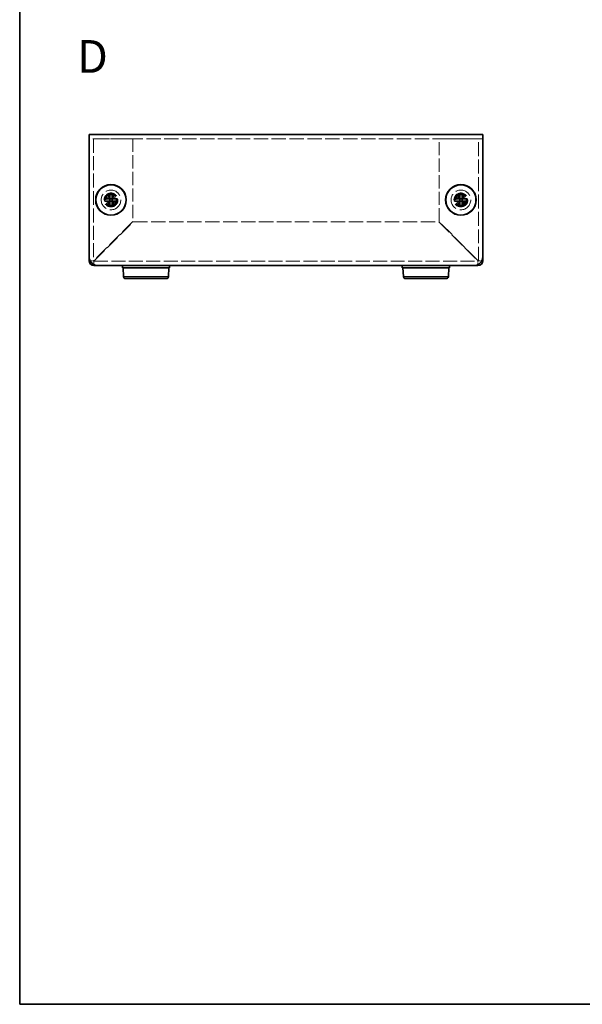
# Model space of a CAD drawing. Units: millimetres. Extents: x 22 to 1801, y 12 to 434.
# Drawn here: x 22 to 150, y 12 to 237 of the extents above; entities that cross this region are included whole.
import ezdxf

# ---------------------------------------------------------------- set-up
doc = ezdxf.new("R2010")
doc.units = ezdxf.units.MM
doc.header["$LTSCALE"] = 1.5
doc.linetypes.add('DASHED', pattern=[0.2067, 0.1654, -0.0413])
for name, color, linetype, lineweight in [('Border (ISO)', 7, 'Continuous', 35), ('Hidden (ISO)', 7, 'DASHED', 18), ('Symbol (ISO)', 7, 'Continuous', 18), ('Visible (ISO)', 7, 'Continuous', 35), ('Visible Narrow (ISO)', 7, 'Continuous', 25)]:
    doc.layers.add(name, color=color, linetype=linetype, lineweight=lineweight)
doc.styles.add('Note Text (TK)', font='txt')

# ---------------------------------------------------------------- blocks, each defined once
blk = doc.blocks.new('図面枠 tk図枠')
at = {"layer": 'Border (ISO)'}
for p, q in [((14.5, 289), (14.5, 8)), ((14.5, 8), (405.5, 8))]:
    blk.add_line(p, q, dxfattribs=at)

msp = doc.modelspace()

# ---------------------------------------------------------------- linework, layer by layer
at = {"layer": 'Hidden (ISO)', "ltscale": 13.194353}
msp.add_line((127.6222, 209.9847), (37.6222, 209.9847), dxfattribs=at)
at = {"layer": 'Hidden (ISO)', "ltscale": 12.855069}
for p, q in [((38.6222, 209.9847), (38.6222, 182.0847)), ((126.6222, 182.0847), (126.6222, 209.9847))]:
    msp.add_line(p, q, dxfattribs=at)
at = {"layer": 'Hidden (ISO)', "ltscale": 14.352524}
for p, q in [((38.7222, 209.9847), (47.6222, 209.9847)), ((117.6222, 209.9847), (126.5222, 209.9847))]:
    msp.add_line(p, q, dxfattribs=at)
at = {"layer": 'Hidden (ISO)', "ltscale": 12.210475}
for p, q in [((47.6222, 209.9847), (47.6222, 191.0554)), ((117.6222, 191.0554), (117.6222, 209.9847))]:
    msp.add_line(p, q, dxfattribs=at)
at = {"layer": 'Hidden (ISO)', "ltscale": 0.000392938}
for p, q in [((42.3697, 196.238), (42.3697, 196.2382)), ((122.3697, 196.238), (122.3697, 196.2382))]:
    msp.add_line(p, q, dxfattribs=at)
at = {"layer": 'Hidden (ISO)', "ltscale": 0.000392918}
for p, q in [((42.3689, 195.7322), (42.3687, 195.7322)), ((42.8747, 195.7314), (42.8747, 195.7312)), ((122.3689, 195.7322), (122.3687, 195.7322)), ((122.8747, 195.7314), (122.8747, 195.7312))]:
    msp.add_line(p, q, dxfattribs=at)
at = {"layer": 'Hidden (ISO)', "ltscale": 13.53169}
for p, q in [((47.6222, 191.0554), (38.7222, 182.1554)), ((38.7929, 182.0847), (47.6929, 190.9847)), ((117.5515, 190.9847), (126.4515, 182.0847)), ((126.5222, 182.1554), (117.6222, 191.0554))]:
    msp.add_line(p, q, dxfattribs=at)
at = {"layer": 'Hidden (ISO)', "ltscale": 13.253759}
msp.add_line((47.6929, 190.9847), (117.5515, 190.9847), dxfattribs=at)
at = {"layer": 'Hidden (ISO)', "ltscale": 12.871824}
msp.add_line((38.7222, 181.9847), (126.5222, 181.9847), dxfattribs=at)
at = {"layer": 'Hidden (ISO)', "ltscale": 15.198803}
for centre, radius in [((42.6222, 195.9847), 2.25), ((122.6222, 195.9847), 2.25), ((42.6222, 195.9847), 1.5), ((122.6222, 195.9847), 1.5)]:
    msp.add_circle(centre, radius, dxfattribs=at)
at = {"layer": 'Hidden (ISO)', "ltscale": 16.212057}
for centre in [(42.6222, 195.9847), (122.6222, 195.9847)]:
    msp.add_circle(centre, 1.6, dxfattribs=at)
at = {"layer": 'Hidden (ISO)', "ltscale": 13.552266}
for centre in [(42.6222, 195.9847), (122.6222, 195.9847)]:
    msp.add_circle(centre, 1.3375, dxfattribs=at)
at = {"layer": 'Hidden (ISO)', "ltscale": 12.457952}
for centre in [(42.6222, 195.9847), (122.6222, 195.9847)]:
    msp.add_circle(centre, 1.2295, dxfattribs=at)
at = {"layer": 'Hidden (ISO)', "ltscale": 12.090901}
for centre in [(42.6222, 195.9847), (122.6222, 195.9847)]:
    msp.add_circle(centre, 1.1933, dxfattribs=at)
at = {"layer": 'Hidden (ISO)', "ltscale": 0.199359}
for centre, start, end in [((38.7222, 182.0847), 180, 270), ((126.5222, 182.0847), 270, 0)]:
    msp.add_arc(centre, 0.1, start, end, dxfattribs=at)
at = {"layer": 'Hidden (ISO)', "ltscale": 2.320173}
for points in [[(41.2234, 196.2372), (41.3007, 196.2372), (41.3793, 196.2461), (41.5379, 196.2807), (41.6186, 196.3076), (41.7754, 196.3802), (41.9028, 196.4496), (42.1405, 196.6868), (42.2136, 196.8043), (42.2992, 196.988), (42.3264, 197.0681), (42.3611, 197.2276), (42.3697, 197.3062), (42.3697, 197.3834)], [(121.2234, 196.2372), (121.3007, 196.2372), (121.3793, 196.2461), (121.5379, 196.2807), (121.6186, 196.3076), (121.7754, 196.3802), (121.9028, 196.4496), (122.1405, 196.6868), (122.2136, 196.8043), (122.2992, 196.988), (122.3264, 197.0681), (122.3611, 197.2276), (122.3697, 197.3062), (122.3697, 197.3834)], [(42.3697, 194.586), (42.3697, 194.6632), (42.3608, 194.7419), (42.3261, 194.9005), (42.2993, 194.9812), (42.2267, 195.1379), (42.1572, 195.2653), (41.92, 195.503), (41.8026, 195.5762), (41.6188, 195.6618), (41.5388, 195.6889), (41.3792, 195.7236), (41.3007, 195.7322), (41.2234, 195.7322)], [(44.0209, 195.7322), (43.9437, 195.7322), (43.865, 195.7233), (43.7064, 195.6887), (43.6257, 195.6618), (43.469, 195.5892), (43.3415, 195.5198), (43.1039, 195.2826), (43.0307, 195.1651), (42.9451, 194.9814), (42.9179, 194.9013), (42.8832, 194.7418), (42.8747, 194.6632), (42.8747, 194.586)], [(122.3697, 194.586), (122.3697, 194.6632), (122.3608, 194.7419), (122.3261, 194.9005), (122.2993, 194.9812), (122.2267, 195.1379), (122.1572, 195.2653), (121.92, 195.503), (121.8026, 195.5762), (121.6188, 195.6618), (121.5388, 195.6889), (121.3792, 195.7236), (121.3007, 195.7322), (121.2234, 195.7322)], [(124.0209, 195.7322), (123.9437, 195.7322), (123.865, 195.7233), (123.7064, 195.6887), (123.6257, 195.6618), (123.469, 195.5892), (123.3415, 195.5198), (123.1039, 195.2826), (123.0307, 195.1651), (122.9451, 194.9814), (122.9179, 194.9013), (122.8832, 194.7418), (122.8747, 194.6632), (122.8747, 194.586)]]:
    msp.add_open_spline(points, degree=3, knots=[0, 0, 0, 0, 0.024326161, 0.024326161, 0.0500119, 0.0500119, 0.076589111, 0.076589111, 0.099663191, 0.099663191, 0.116461181, 0.116461181, 0.1321878, 0.1321878, 0.1321878, 0.1321878], dxfattribs=at)
at = {"layer": 'Hidden (ISO)', "ltscale": 0.018282}
for points in [[(42.3693, 196.238), (42.3693, 196.2378), (42.3693, 196.2376), (42.3693, 196.2376)], [(122.3693, 196.238), (122.3693, 196.2378), (122.3693, 196.2376), (122.3693, 196.2376)], [(42.3689, 195.7319), (42.3691, 195.7318), (42.3692, 195.7318), (42.3693, 195.7318)], [(42.875, 195.7314), (42.875, 195.7316), (42.875, 195.7318), (42.875, 195.7318)], [(122.3689, 195.7319), (122.3691, 195.7318), (122.3692, 195.7318), (122.3693, 195.7318)], [(122.875, 195.7314), (122.875, 195.7316), (122.875, 195.7318), (122.875, 195.7318)]]:
    msp.add_open_spline(points, degree=3, dxfattribs=at)
at = {"layer": 'Hidden (ISO)', "ltscale": 2.319812}
for points in [[(42.8747, 197.3834), (42.8747, 197.3064), (42.8832, 197.2282), (42.9177, 197.0692), (42.9446, 196.9896), (43.0298, 196.8064), (43.1031, 196.6883), (43.344, 196.4477), (43.4733, 196.3784), (43.6266, 196.3073), (43.707, 196.2806), (43.8653, 196.2461), (43.9438, 196.2372), (44.0209, 196.2372)], [(122.8747, 197.3834), (122.8747, 197.3064), (122.8832, 197.2282), (122.9177, 197.0692), (122.9446, 196.9896), (123.0298, 196.8064), (123.1031, 196.6883), (123.344, 196.4477), (123.4733, 196.3784), (123.6266, 196.3073), (123.707, 196.2806), (123.8653, 196.2461), (123.9438, 196.2372), (124.0209, 196.2372)]]:
    msp.add_open_spline(points, degree=3, knots=[0, 0, 0, 0, 0.02425367, 0.02425367, 0.050141639, 0.050141639, 0.085703099, 0.085703099, 0.127165475, 0.127165475, 0.168850202, 0.168850202, 0.208348032, 0.208348032, 0.208348032, 0.208348032], dxfattribs=at)
at = {"layer": 'Hidden (ISO)', "ltscale": 0.998034}
for points in [[(38.6222, 182.0847), (38.3601, 182.0847), (38.0981, 182.0847), (37.8361, 182.0847)], [(38.7222, 181.1986), (38.7222, 181.4607), (38.7222, 181.7227), (38.7222, 181.9847)], [(126.5222, 181.9847), (126.5222, 181.7227), (126.5222, 181.4607), (126.5222, 181.1986)], [(127.4082, 182.0847), (127.1462, 182.0847), (126.8842, 182.0847), (126.6222, 182.0847)]]:
    msp.add_open_spline(points, degree=3, dxfattribs=at)
at = {"layer": 'Hidden (ISO)', "ltscale": 0.217242}
for points in [[(38.6222, 182.0847), (38.6222, 182.1083), (38.6698, 182.1318), (38.7222, 182.1554)], [(38.7222, 181.9847), (38.7457, 181.9847), (38.7693, 182.0323), (38.7929, 182.0847)], [(126.5222, 181.9847), (126.4986, 181.9847), (126.475, 182.0323), (126.4515, 182.0847)], [(126.6222, 182.0847), (126.6222, 182.1083), (126.5745, 182.1318), (126.5222, 182.1554)]]:
    msp.add_open_spline(points, degree=3, dxfattribs=at)
at = {"layer": 'Visible (ISO)'}
for p, q in [((37.6222, 210.9847), (127.6222, 210.9847)), ((37.6222, 210.9847), (37.6222, 209.8847)), ((37.6222, 182.9847), (37.6222, 209.8847)), ((127.6222, 209.8847), (127.6222, 210.9847)), ((127.6222, 209.8847), (127.6222, 182.9847)), ((41.2234, 196.2372), (41.1768, 196.2372)), ((42.3697, 197.4301), (42.3697, 197.3834)), ((42.8747, 196.2372), (42.3697, 196.2372)), ((42.3697, 195.7322), (42.3697, 196.2372)), ((42.8747, 197.3834), (42.8747, 197.4301)), ((42.8747, 196.2372), (42.8747, 195.7322)), ((44.0675, 196.2372), (44.0209, 196.2372)), ((121.2234, 196.2372), (121.1768, 196.2372)), ((122.3697, 197.4301), (122.3697, 197.3834)), ((122.8747, 196.2372), (122.3697, 196.2372)), ((122.3697, 195.7322), (122.3697, 196.2372)), ((122.8747, 197.3834), (122.8747, 197.4301)), ((122.8747, 196.2372), (122.8747, 195.7322)), ((124.0675, 196.2372), (124.0209, 196.2372)), ((41.1768, 195.7322), (41.2234, 195.7322)), ((42.8747, 195.7322), (42.3697, 195.7322)), ((42.3697, 194.586), (42.3697, 194.5393)), ((42.8747, 194.5393), (42.8747, 194.586)), ((44.0209, 195.7322), (44.0675, 195.7322)), ((121.1768, 195.7322), (121.2234, 195.7322)), ((122.8747, 195.7322), (122.3697, 195.7322)), ((122.3697, 194.586), (122.3697, 194.5393)), ((122.8747, 194.5393), (122.8747, 194.586)), ((124.0209, 195.7322), (124.0675, 195.7322)), ((37.6222, 182.0847), (37.6222, 182.9847)), ((127.6222, 182.9847), (127.6222, 182.0847)), ((39.6222, 180.9847), (38.7222, 180.9847)), ((125.6222, 180.9847), (39.6222, 180.9847)), ((45.2222, 180.9847), (45.2222, 180.4847)), ((45.2222, 180.4847), (56.0222, 180.4847)), ((45.494, 178.4548), (45.3722, 180.4847)), ((55.7504, 178.4548), (55.8722, 180.4847)), ((56.0222, 180.9847), (56.0222, 180.4847)), ((109.2222, 180.9847), (109.2222, 180.4847)), ((109.2222, 180.4847), (120.0222, 180.4847)), ((109.494, 178.4548), (109.3722, 180.4847)), ((119.7504, 178.4548), (119.8722, 180.4847)), ((120.0222, 180.9847), (120.0222, 180.4847)), ((126.5222, 180.9847), (125.6222, 180.9847)), ((55.2513, 177.9847), (45.9931, 177.9847)), ((119.2513, 177.9847), (109.9931, 177.9847))]:
    msp.add_line(p, q, dxfattribs=at)
for centre, radius in [((42.6222, 195.9847), 3.5), ((42.6222, 195.9847), 3.45), ((122.6222, 195.9847), 3.5), ((122.6222, 195.9847), 3.45)]:
    msp.add_circle(centre, radius, dxfattribs=at)
for centre, radius, start, end in [((39.6222, 182.9847), 2, 180, 270), ((125.6222, 182.9847), 2, 270, 0), ((38.7222, 182.0847), 1.1, 180, 270), ((126.5222, 182.0847), 1.1, 270, 0), ((45.9931, 178.4847), 0.5, 183.43363, 270), ((55.2513, 178.4847), 0.5, 270, 356.56637), ((109.9931, 178.4847), 0.5, 183.43363, 270), ((119.2513, 178.4847), 0.5, 270, 356.56637)]:
    msp.add_arc(centre, radius, start, end, dxfattribs=at)
for centre, major_axis in [((43.8763, 195.9847), (0, 4.3087)), ((42.6222, 194.7306), (4.3087, 0)), ((41.368, 195.9847), (0, -4.3087)), ((123.8763, 195.9847), (0, 4.3087)), ((122.6222, 194.7306), (4.3087, 0)), ((121.368, 195.9847), (0, -4.3087)), ((42.6222, 197.2389), (-4.3087, 0)), ((122.6222, 197.2389), (-4.3087, 0))]:
    msp.add_ellipse(centre, major_axis=major_axis, ratio=0.62760143, start_param=1.51216048, end_param=1.62943218, dxfattribs=at)
for points, knots in [([(42.3697, 197.3834), (42.3697, 197.3064), (42.3611, 197.2282), (42.3267, 197.0692), (42.2997, 196.9896), (42.2145, 196.8064), (42.1413, 196.6883), (41.9003, 196.4477), (41.7711, 196.3784), (41.6178, 196.3073), (41.5373, 196.2806), (41.3791, 196.2461), (41.3005, 196.2372), (41.2234, 196.2372)], [0, 0, 0, 0, 0.02425367, 0.02425367, 0.050141639, 0.050141639, 0.085703099, 0.085703099, 0.127165475, 0.127165475, 0.168850202, 0.168850202, 0.208348032, 0.208348032, 0.208348032, 0.208348032]), ([(41.2234, 196.2372), (41.2398, 196.2372), (41.2596, 196.2372), (41.2824, 196.2372), (41.3051, 196.2372), (41.3307, 196.2372), (41.3587, 196.2372), (41.4146, 196.2372), (41.4799, 196.2372), (41.5498, 196.2372), (41.6897, 196.2372), (41.8483, 196.2372), (41.9884, 196.2372), (42.0935, 196.2372), (42.1882, 196.2372), (42.2568, 196.2372), (42.2797, 196.2372), (42.2997, 196.2372), (42.3162, 196.2372), (42.3491, 196.2372), (42.3684, 196.2372), (42.3687, 196.2372)], [-0.034563134, -0.034563134, -0.034563134, -0.034563134, -0.023887838, -0.023887838, -0.023887838, -0.013212542, -0.013212542, -0.013212542, 0.008138051, 0.008138051, 0.008138051, 0.050839236, 0.050839236, 0.050839236, 0.082865125, 0.082865125, 0.082865125, 0.093540421, 0.093540421, 0.093540421, 0.114803, 0.114803, 0.114803, 0.114803]), ([(42.3697, 196.2382), (42.3697, 196.2384), (42.3697, 196.2577), (42.3697, 196.2907), (42.3697, 196.3072), (42.3697, 196.3272), (42.3697, 196.3501), (42.3697, 196.4187), (42.3697, 196.5134), (42.3697, 196.6184), (42.3697, 196.7585), (42.3697, 196.9172), (42.3697, 197.0571), (42.3697, 197.127), (42.3697, 197.1922), (42.3697, 197.2482), (42.3697, 197.2761), (42.3697, 197.3018), (42.3697, 197.3245), (42.3697, 197.3472), (42.3697, 197.3671), (42.3697, 197.3834)], [-0.114803, -0.114803, -0.114803, -0.114803, -0.093540421, -0.093540421, -0.093540421, -0.082865125, -0.082865125, -0.082865125, -0.050839236, -0.050839236, -0.050839236, -0.008138051, -0.008138051, -0.008138051, 0.013212542, 0.013212542, 0.013212542, 0.023887838, 0.023887838, 0.023887838, 0.034563134, 0.034563134, 0.034563134, 0.034563134]), ([(44.0209, 196.2372), (43.9437, 196.2372), (43.865, 196.2461), (43.7064, 196.2807), (43.6257, 196.3076), (43.469, 196.3802), (43.3415, 196.4496), (43.1039, 196.6868), (43.0307, 196.8043), (42.9451, 196.988), (42.9179, 197.0681), (42.8832, 197.2276), (42.8747, 197.3062), (42.8747, 197.3834)], [0, 0, 0, 0, 0.024326161, 0.024326161, 0.0500119, 0.0500119, 0.076589111, 0.076589111, 0.099663191, 0.099663191, 0.116461181, 0.116461181, 0.1321878, 0.1321878, 0.1321878, 0.1321878]), ([(42.8747, 197.3834), (42.8747, 197.329), (42.8747, 197.2456), (42.8747, 197.1575), (42.8747, 197.1021), (42.8747, 197.044), (42.8747, 196.985), (42.8747, 196.9353), (42.8747, 196.886), (42.8747, 196.8367), (42.8747, 196.718), (42.8747, 196.5959), (42.8747, 196.4783), (42.8747, 196.4605), (42.8747, 196.4432), (42.8747, 196.4265), (42.8747, 196.338), (42.8747, 196.268), (42.8749, 196.2454), (42.8749, 196.2409), (42.875, 196.2378), (42.875, 196.2376)], [0, 0, 0, 0, 0.039091319, 0.039091319, 0.039091319, 0.063712203, 0.063712203, 0.063712203, 0.084419826, 0.084419826, 0.084419826, 0.134245339, 0.134245339, 0.134245339, 0.141792047, 0.141792047, 0.141792047, 0.181775039, 0.181775039, 0.181775039, 0.1897855, 0.1897855, 0.1897855, 0.1897855]), ([(42.8757, 196.2372), (42.8761, 196.2372), (42.9518, 196.2372), (43.0641, 196.2372), (43.1766, 196.2372), (43.3258, 196.2372), (43.4751, 196.2372), (43.5871, 196.2372), (43.6991, 196.2372), (43.7953, 196.2372), (43.8915, 196.2372), (43.9718, 196.2372), (44.0209, 196.2372)], [-0.114803, -0.114803, -0.114803, -0.114803, -0.072189825, -0.072189825, -0.072189825, -0.029488641, -0.029488641, -0.029488641, 0.002537246, 0.002537246, 0.002537246, 0.034563134, 0.034563134, 0.034563134, 0.034563134]), ([(122.3697, 197.3834), (122.3697, 197.3064), (122.3611, 197.2282), (122.3267, 197.0692), (122.2997, 196.9896), (122.2145, 196.8064), (122.1413, 196.6883), (121.9003, 196.4477), (121.7711, 196.3784), (121.6178, 196.3073), (121.5373, 196.2806), (121.3791, 196.2461), (121.3005, 196.2372), (121.2234, 196.2372)], [0, 0, 0, 0, 0.02425367, 0.02425367, 0.050141639, 0.050141639, 0.085703099, 0.085703099, 0.127165475, 0.127165475, 0.168850202, 0.168850202, 0.208348032, 0.208348032, 0.208348032, 0.208348032]), ([(121.2234, 196.2372), (121.2398, 196.2372), (121.2596, 196.2372), (121.2824, 196.2372), (121.3051, 196.2372), (121.3307, 196.2372), (121.3587, 196.2372), (121.4146, 196.2372), (121.4799, 196.2372), (121.5498, 196.2372), (121.6897, 196.2372), (121.8483, 196.2372), (121.9884, 196.2372), (122.0935, 196.2372), (122.1882, 196.2372), (122.2568, 196.2372), (122.2797, 196.2372), (122.2997, 196.2372), (122.3162, 196.2372), (122.3491, 196.2372), (122.3684, 196.2372), (122.3687, 196.2372)], [-0.034563134, -0.034563134, -0.034563134, -0.034563134, -0.023887838, -0.023887838, -0.023887838, -0.013212542, -0.013212542, -0.013212542, 0.008138051, 0.008138051, 0.008138051, 0.050839236, 0.050839236, 0.050839236, 0.082865125, 0.082865125, 0.082865125, 0.093540421, 0.093540421, 0.093540421, 0.114803, 0.114803, 0.114803, 0.114803]), ([(122.3697, 196.2382), (122.3697, 196.2384), (122.3697, 196.2577), (122.3697, 196.2907), (122.3697, 196.3072), (122.3697, 196.3272), (122.3697, 196.3501), (122.3697, 196.4187), (122.3697, 196.5134), (122.3697, 196.6184), (122.3697, 196.7585), (122.3697, 196.9172), (122.3697, 197.0571), (122.3697, 197.127), (122.3697, 197.1922), (122.3697, 197.2482), (122.3697, 197.2761), (122.3697, 197.3018), (122.3697, 197.3245), (122.3697, 197.3472), (122.3697, 197.3671), (122.3697, 197.3834)], [-0.114803, -0.114803, -0.114803, -0.114803, -0.093540421, -0.093540421, -0.093540421, -0.082865125, -0.082865125, -0.082865125, -0.050839236, -0.050839236, -0.050839236, -0.008138051, -0.008138051, -0.008138051, 0.013212542, 0.013212542, 0.013212542, 0.023887838, 0.023887838, 0.023887838, 0.034563134, 0.034563134, 0.034563134, 0.034563134]), ([(124.0209, 196.2372), (123.9437, 196.2372), (123.865, 196.2461), (123.7064, 196.2807), (123.6257, 196.3076), (123.469, 196.3802), (123.3415, 196.4496), (123.1039, 196.6868), (123.0307, 196.8043), (122.9451, 196.988), (122.9179, 197.0681), (122.8832, 197.2276), (122.8747, 197.3062), (122.8747, 197.3834)], [0, 0, 0, 0, 0.024326161, 0.024326161, 0.0500119, 0.0500119, 0.076589111, 0.076589111, 0.099663191, 0.099663191, 0.116461181, 0.116461181, 0.1321878, 0.1321878, 0.1321878, 0.1321878]), ([(122.8747, 197.3834), (122.8747, 197.329), (122.8747, 197.2456), (122.8747, 197.1575), (122.8747, 197.1021), (122.8747, 197.044), (122.8747, 196.985), (122.8747, 196.9353), (122.8747, 196.886), (122.8747, 196.8367), (122.8747, 196.718), (122.8747, 196.5959), (122.8747, 196.4783), (122.8747, 196.4605), (122.8747, 196.4432), (122.8747, 196.4265), (122.8747, 196.338), (122.8747, 196.268), (122.8749, 196.2454), (122.8749, 196.2409), (122.875, 196.2378), (122.875, 196.2376)], [0, 0, 0, 0, 0.039091319, 0.039091319, 0.039091319, 0.063712203, 0.063712203, 0.063712203, 0.084419826, 0.084419826, 0.084419826, 0.134245339, 0.134245339, 0.134245339, 0.141792047, 0.141792047, 0.141792047, 0.181775039, 0.181775039, 0.181775039, 0.1897855, 0.1897855, 0.1897855, 0.1897855]), ([(122.8757, 196.2372), (122.8761, 196.2372), (122.9518, 196.2372), (123.0641, 196.2372), (123.1766, 196.2372), (123.3258, 196.2372), (123.4751, 196.2372), (123.5871, 196.2372), (123.6991, 196.2372), (123.7953, 196.2372), (123.8915, 196.2372), (123.9718, 196.2372), (124.0209, 196.2372)], [-0.114803, -0.114803, -0.114803, -0.114803, -0.072189825, -0.072189825, -0.072189825, -0.029488641, -0.029488641, -0.029488641, 0.002537246, 0.002537246, 0.002537246, 0.034563134, 0.034563134, 0.034563134, 0.034563134]), ([(41.2234, 195.7322), (41.3007, 195.7322), (41.3793, 195.7233), (41.5379, 195.6887), (41.6186, 195.6618), (41.7754, 195.5892), (41.9028, 195.5198), (42.1405, 195.2826), (42.2136, 195.1651), (42.2992, 194.9814), (42.3264, 194.9013), (42.3611, 194.7418), (42.3697, 194.6632), (42.3697, 194.586)], [0, 0, 0, 0, 0.024326161, 0.024326161, 0.0500119, 0.0500119, 0.076589111, 0.076589111, 0.099663191, 0.099663191, 0.116461181, 0.116461181, 0.1321878, 0.1321878, 0.1321878, 0.1321878]), ([(42.3687, 195.7322), (42.3682, 195.7322), (42.2925, 195.7322), (42.1802, 195.7322), (42.0677, 195.7322), (41.9185, 195.7322), (41.7692, 195.7322), (41.6572, 195.7322), (41.5452, 195.7322), (41.449, 195.7322), (41.3529, 195.7322), (41.2725, 195.7322), (41.2234, 195.7322)], [-0.114803, -0.114803, -0.114803, -0.114803, -0.072189825, -0.072189825, -0.072189825, -0.029488641, -0.029488641, -0.029488641, 0.002537246, 0.002537246, 0.002537246, 0.034563134, 0.034563134, 0.034563134, 0.034563134]), ([(42.3697, 194.586), (42.3697, 194.6404), (42.3697, 194.7238), (42.3697, 194.8119), (42.3697, 194.8673), (42.3697, 194.9254), (42.3697, 194.9845), (42.3697, 195.0341), (42.3697, 195.0834), (42.3697, 195.1327), (42.3697, 195.2515), (42.3697, 195.3735), (42.3697, 195.4911), (42.3697, 195.5089), (42.3697, 195.5262), (42.3697, 195.5429), (42.3697, 195.6314), (42.3697, 195.7014), (42.3695, 195.724), (42.3694, 195.7285), (42.3694, 195.7316), (42.3693, 195.7318)], [0, 0, 0, 0, 0.039091319, 0.039091319, 0.039091319, 0.063712203, 0.063712203, 0.063712203, 0.084419826, 0.084419826, 0.084419826, 0.134245339, 0.134245339, 0.134245339, 0.141792047, 0.141792047, 0.141792047, 0.181775039, 0.181775039, 0.181775039, 0.1897855, 0.1897855, 0.1897855, 0.1897855]), ([(42.8747, 194.586), (42.8747, 194.6632), (42.8836, 194.7419), (42.9182, 194.9005), (42.945, 194.9812), (43.0176, 195.1379), (43.0871, 195.2653), (43.3243, 195.503), (43.4417, 195.5762), (43.6255, 195.6618), (43.7055, 195.6889), (43.8651, 195.7236), (43.9436, 195.7322), (44.0209, 195.7322)], [0, 0, 0, 0, 0.024326161, 0.024326161, 0.0500119, 0.0500119, 0.076589111, 0.076589111, 0.099663191, 0.099663191, 0.116461181, 0.116461181, 0.1321878, 0.1321878, 0.1321878, 0.1321878]), ([(42.8747, 195.7312), (42.8747, 195.7308), (42.8747, 195.655), (42.8747, 195.5428), (42.8747, 195.4302), (42.8747, 195.281), (42.8747, 195.1317), (42.8747, 195.0198), (42.8747, 194.9077), (42.8747, 194.8116), (42.8747, 194.7154), (42.8747, 194.6351), (42.8747, 194.586)], [-0.114803, -0.114803, -0.114803, -0.114803, -0.072189825, -0.072189825, -0.072189825, -0.029488641, -0.029488641, -0.029488641, 0.002537246, 0.002537246, 0.002537246, 0.034563134, 0.034563134, 0.034563134, 0.034563134]), ([(44.0209, 195.7322), (43.9665, 195.7322), (43.8831, 195.7322), (43.795, 195.7322), (43.7396, 195.7322), (43.6815, 195.7322), (43.6224, 195.7322), (43.5728, 195.7322), (43.5235, 195.7322), (43.4741, 195.7322), (43.3554, 195.7322), (43.2334, 195.7322), (43.1158, 195.7322), (43.098, 195.7322), (43.0806, 195.7322), (43.0639, 195.7322), (42.9755, 195.7322), (42.9055, 195.7322), (42.8829, 195.732), (42.8783, 195.7319), (42.8753, 195.7319), (42.8751, 195.7318)], [0, 0, 0, 0, 0.039091319, 0.039091319, 0.039091319, 0.063712203, 0.063712203, 0.063712203, 0.084419826, 0.084419826, 0.084419826, 0.134245339, 0.134245339, 0.134245339, 0.141792047, 0.141792047, 0.141792047, 0.181775039, 0.181775039, 0.181775039, 0.1897855, 0.1897855, 0.1897855, 0.1897855]), ([(121.2234, 195.7322), (121.3007, 195.7322), (121.3793, 195.7233), (121.5379, 195.6887), (121.6186, 195.6618), (121.7754, 195.5892), (121.9028, 195.5198), (122.1405, 195.2826), (122.2136, 195.1651), (122.2992, 194.9814), (122.3264, 194.9013), (122.3611, 194.7418), (122.3697, 194.6632), (122.3697, 194.586)], [0, 0, 0, 0, 0.024326161, 0.024326161, 0.0500119, 0.0500119, 0.076589111, 0.076589111, 0.099663191, 0.099663191, 0.116461181, 0.116461181, 0.1321878, 0.1321878, 0.1321878, 0.1321878]), ([(122.3687, 195.7322), (122.3682, 195.7322), (122.2925, 195.7322), (122.1802, 195.7322), (122.0677, 195.7322), (121.9185, 195.7322), (121.7692, 195.7322), (121.6572, 195.7322), (121.5452, 195.7322), (121.449, 195.7322), (121.3529, 195.7322), (121.2725, 195.7322), (121.2234, 195.7322)], [-0.114803, -0.114803, -0.114803, -0.114803, -0.072189825, -0.072189825, -0.072189825, -0.029488641, -0.029488641, -0.029488641, 0.002537246, 0.002537246, 0.002537246, 0.034563134, 0.034563134, 0.034563134, 0.034563134]), ([(122.3697, 194.586), (122.3697, 194.6404), (122.3697, 194.7238), (122.3697, 194.8119), (122.3697, 194.8673), (122.3697, 194.9254), (122.3697, 194.9845), (122.3697, 195.0341), (122.3697, 195.0834), (122.3697, 195.1327), (122.3697, 195.2515), (122.3697, 195.3735), (122.3697, 195.4911), (122.3697, 195.5089), (122.3697, 195.5262), (122.3697, 195.5429), (122.3697, 195.6314), (122.3697, 195.7014), (122.3695, 195.724), (122.3694, 195.7285), (122.3694, 195.7316), (122.3693, 195.7318)], [0, 0, 0, 0, 0.039091319, 0.039091319, 0.039091319, 0.063712203, 0.063712203, 0.063712203, 0.084419826, 0.084419826, 0.084419826, 0.134245339, 0.134245339, 0.134245339, 0.141792047, 0.141792047, 0.141792047, 0.181775039, 0.181775039, 0.181775039, 0.1897855, 0.1897855, 0.1897855, 0.1897855]), ([(122.8747, 194.586), (122.8747, 194.6632), (122.8836, 194.7419), (122.9182, 194.9005), (122.945, 194.9812), (123.0176, 195.1379), (123.0871, 195.2653), (123.3243, 195.503), (123.4417, 195.5762), (123.6255, 195.6618), (123.7055, 195.6889), (123.8651, 195.7236), (123.9436, 195.7322), (124.0209, 195.7322)], [0, 0, 0, 0, 0.024326161, 0.024326161, 0.0500119, 0.0500119, 0.076589111, 0.076589111, 0.099663191, 0.099663191, 0.116461181, 0.116461181, 0.1321878, 0.1321878, 0.1321878, 0.1321878]), ([(122.8747, 195.7312), (122.8747, 195.7308), (122.8747, 195.655), (122.8747, 195.5428), (122.8747, 195.4302), (122.8747, 195.281), (122.8747, 195.1317), (122.8747, 195.0198), (122.8747, 194.9077), (122.8747, 194.8116), (122.8747, 194.7154), (122.8747, 194.6351), (122.8747, 194.586)], [-0.114803, -0.114803, -0.114803, -0.114803, -0.072189825, -0.072189825, -0.072189825, -0.029488641, -0.029488641, -0.029488641, 0.002537246, 0.002537246, 0.002537246, 0.034563134, 0.034563134, 0.034563134, 0.034563134]), ([(124.0209, 195.7322), (123.9665, 195.7322), (123.8831, 195.7322), (123.795, 195.7322), (123.7396, 195.7322), (123.6815, 195.7322), (123.6224, 195.7322), (123.5728, 195.7322), (123.5235, 195.7322), (123.4741, 195.7322), (123.3554, 195.7322), (123.2334, 195.7322), (123.1158, 195.7322), (123.098, 195.7322), (123.0806, 195.7322), (123.0639, 195.7322), (122.9755, 195.7322), (122.9055, 195.7322), (122.8829, 195.732), (122.8783, 195.7319), (122.8753, 195.7319), (122.8751, 195.7318)], [0, 0, 0, 0, 0.039091319, 0.039091319, 0.039091319, 0.063712203, 0.063712203, 0.063712203, 0.084419826, 0.084419826, 0.084419826, 0.134245339, 0.134245339, 0.134245339, 0.141792047, 0.141792047, 0.141792047, 0.181775039, 0.181775039, 0.181775039, 0.1897855, 0.1897855, 0.1897855, 0.1897855]), ([(37.8271, 182.1123), (37.7391, 182.1062), (37.6752, 182.1), (37.6449, 182.0939), (37.6298, 182.0908), (37.6222, 182.0878), (37.6222, 182.0847)], [0.957763658, 0.957763658, 0.957763658, 0.957763658, 1.367265744, 1.367265744, 1.367265744, 1.570796327, 1.570796327, 1.570796327, 1.570796327]), ([(126.4946, 181.1896), (126.5007, 181.1016), (126.5069, 181.0378), (126.513, 181.0074), (126.5161, 180.9923), (126.5191, 180.9847), (126.5222, 180.9847)], [0.957763658, 0.957763658, 0.957763658, 0.957763658, 1.367265744, 1.367265744, 1.367265744, 1.570796327, 1.570796327, 1.570796327, 1.570796327])]:
    msp.add_open_spline(points, degree=3, knots=knots, dxfattribs=at)
for points in [[(37.8361, 182.0847), (37.7648, 182.0847), (37.6935, 182.0847), (37.6222, 182.0847)], [(38.7222, 180.9847), (38.7222, 181.056), (38.7222, 181.1273), (38.7222, 181.1986)], [(38.7222, 180.9847), (38.7314, 180.9847), (38.7406, 181.0624), (38.7498, 181.1925)], [(126.5222, 181.1986), (126.5222, 181.1273), (126.5222, 181.056), (126.5222, 180.9847)], [(127.6222, 182.0847), (127.5508, 182.0847), (127.4795, 182.0847), (127.4082, 182.0847)], [(127.6222, 182.0847), (127.6222, 182.0939), (127.5444, 182.1031), (127.4144, 182.1123)]]:
    msp.add_open_spline(points, degree=3, dxfattribs=at)
at = {"layer": 'Visible Narrow (ISO)'}
for p, q in [((45.494, 178.4548), (55.7504, 178.4548)), ((109.494, 178.4548), (119.7504, 178.4548))]:
    msp.add_line(p, q, dxfattribs=at)

# ---------------------------------------------------------------- block references
at = {"xscale": 1.5, "yscale": 1.5, "zscale": 1.5}
msp.add_blockref('図面枠 tk図枠', (0, 0), dxfattribs=at)

# ---------------------------------------------------------------- texts
at = {"layer": 'Symbol (ISO)', "color": 7, "insert": (34.8699, 228.8104), "char_height": 7.5, "width": 7.702109, "attachment_point": 4, "line_spacing_factor": 1.5, "style": 'Note Text (TK)'}
msp.add_mtext('{\\fArial|b1|i0;\\H7.5000;D}', dxfattribs=at)

doc.saveas('drawing.dxf')
